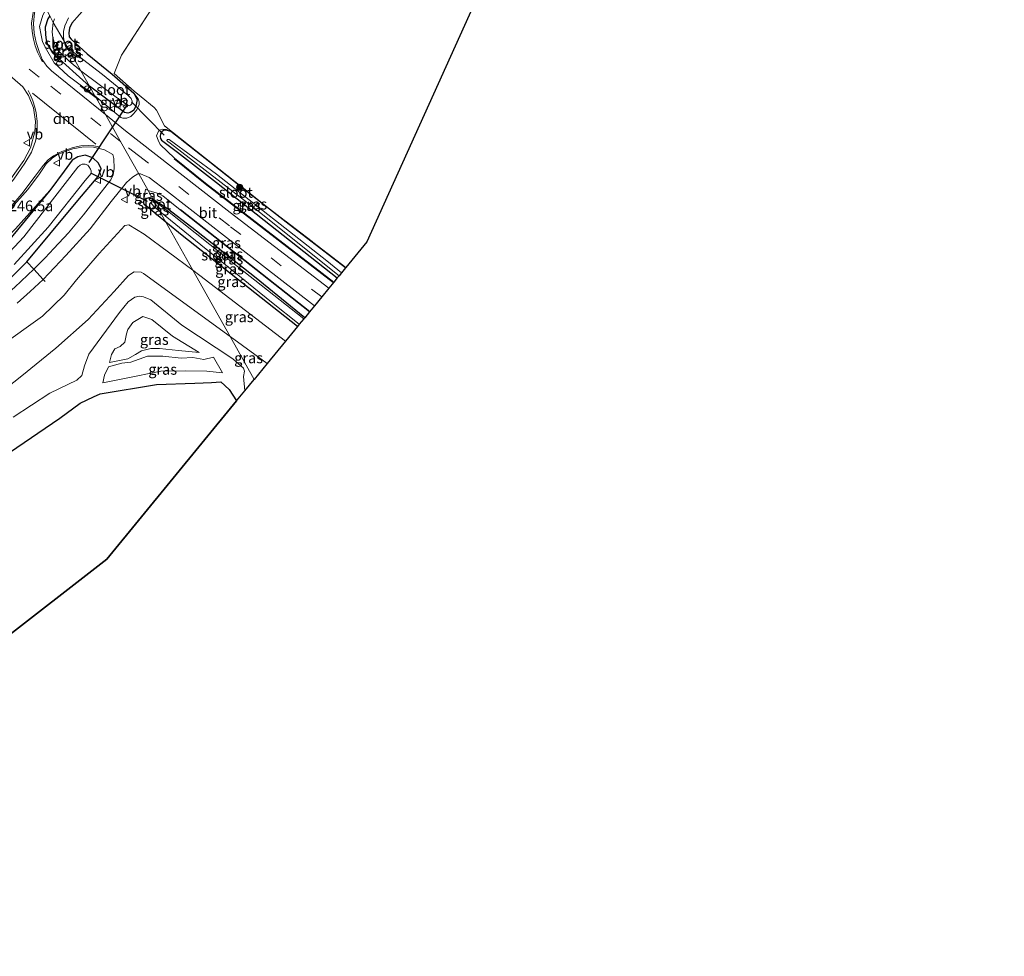
# Model space of a CAD drawing. Units: metres. Extents: x 270600 to 278051, y 574999 to 578725.
# Drawn here: x 272235 to 272466, y 575804 to 576023 of the extents above; entities that cross this region are included whole.
import ezdxf
from ezdxf.enums import TextEntityAlignment as Align

# ---------------------------------------------------------------- set-up
doc = ezdxf.new("R2010")
doc.units = ezdxf.units.M
doc.linetypes.add('IE-TERREINAFSCHEIDING', pattern=[10, 8, -2])
doc.linetypes.add('VW-3-9_STREEP', pattern=[12, 3, -9])
doc.layers.get('0').update_dxf_attribs({"lineweight": 25})
for name, color, linetype, lineweight in [('B-ME-AM-KILOMETR-S-B1', 7, 'Continuous', 18), ('B-ME-GR-BOOM-S-B1', 93, 'Continuous', 18), ('B-ME-GW-KRUINLIJN-L-B1', 93, 'Continuous', 18), ('B-ME-GW-TEENLIJN-L-B1', 93, 'Continuous', 18), ('B-ME-IE-GRASLAND-GV-B6', 93, 'Continuous', 18), ('B-ME-IE-GRONDWERKLIJN-GROND_INGERICHT-GV-B6', 253, 'Continuous', 18), ('B-ME-IE-HULPGEOMETRIE-L-B1', 53, 'Continuous', 18), ('B-ME-IE-TERREINAFSCHEIDING-DOORGANG-L-B1', 8, 'IE-TERREINAFSCHEIDING-KUNSTMATIG-OPEN', 18), ('B-ME-IE-TERREINAFSCHEIDING-RASTERHEKWERK-L-B1', 8, 'IE-TERREINAFSCHEIDING', 18), ('B-ME-OG-WATER-GV-B6', 153, 'Continuous', 18), ('B-ME-VH-VERH_SOORT-BITUMEN-GV-B6', 8, 'IE-TERREINAFSCHEIDING-NATUURLIJK-HOUTWAL', 18), ('B-ME-VW-MARKERING-39STREEP-015-L-B1', 255, 'VW-3-9_STREEP', 18), ('B-ME-VW-MARKERING-DRIEHOEK-L-B1', 7, 'VW-HAAIETAND70-R-B', 18), ('B-ME-VW-MARKERING-STREEP-015-L-B1', 7, 'Continuous', 18), ('B-ME-VW-MEUBILAIR_WEGMEUBILAIR-RONA-S-B1', 8, 'Continuous', 18), ('B-ME-VW-MEUBILAIR_WEGMEUBILAIR-VERKEERSBORD-S-B1', 8, 'Continuous', 18)]:
    doc.layers.add(name, color=color, linetype=linetype, lineweight=lineweight)
for name, color, linetype in [('B-ME-GR-BOMENRIJ-L-B1', 10, 'Continuous'), ('B-ME-GR-BOS-GV-B6', 10, 'Continuous'), ('B-ME-GW-INSTEEKWATERGANG-L-B1', 10, 'Continuous'), ('B-ME-IE-TERREINAFSCHEIDING-SCHRIKHEK-L-B1', 10, 'Continuous'), ('B-ME-KG-KADASTRAAL-OPNAMEDTMGRENS-L-B1', 10, 'Continuous'), ('B-ME-KW-DUIKER-L-B1', 10, 'Continuous')]:
    doc.layers.add(name, color=color, linetype=linetype)
doc.styles.add('NLCS-ISO', font='NLCS-ISO.TTF')
doc.linetypes.add('IE-TERREINAFSCHEIDING-KUNSTMATIG-OPEN', pattern='A,7,-1.5,[67,NLCS.SHX,S=0.75,R=0,X=0,Y=0],-1.5', length=10)
doc.linetypes.add('IE-TERREINAFSCHEIDING-NATUURLIJK-HOUTWAL', pattern='A,7,-1.5,[67,NLCS.SHX,S=0.75,R=45,X=0,Y=0],-1.5,7,-1.5,[70,NLCS.SHX,S=0.75,R=0,X=0,Y=0],-1.5', length=20)
doc.linetypes.add('VW-HAAIETAND70-R-B', pattern='A,0,-0.5,[153,NLCS.SHX,S=1,R=180,X=-0.375,Y=0],-0.5', length=1)

# ---------------------------------------------------------------- blocks, each defined once
blk = doc.blocks.new('boom')
h = blk.add_hatch(color=256)
edge = h.paths.add_edge_path()
edge.add_arc((0, 0), 0.75, 0, 360)
blk.add_circle((0, 0), 0.75)
blk = doc.blocks.new('verkeersbord')
for p, q in [((0, 0.75), (-0.75, -0.625)), ((0.75, -0.625), (0, 0.75)), ((-0.75, -0.625), (0.75, -0.625))]:
    blk.add_line(p, q)
blk = doc.blocks.new('wegwijzer')
for q in [(-0.53, -0.53), (0, 0.75), (0.53, -0.53)]:
    blk.add_line((0, 0), q)
blk.add_circle((0, 0), 0.75)

msp = doc.modelspace()

# ---------------------------------------------------------------- linework, layer by layer
at = {"layer": 'B-ME-GR-BOMENRIJ-L-B1'}
msp.add_line((272273.072, 575978.81, 0.868), (272303.413, 575954.852, 0.997), dxfattribs=at)
msp.add_polyline3d([(272271.596, 575990.809, 1.015), (272278.845, 575984.897, 1.042), (272309.014, 575961.688, 0.985)], dxfattribs=at)
at = {"layer": 'B-ME-GR-BOS-GV-B6'}
msp.add_polyline3d([(272232.917, 575921.749, 2.73), (272244.707, 575929.816, 2.72), (272249.54, 575933.351, 2.734), (272252.654, 575934.865, 2.728), (272254.251, 575935.522, 2.72), (272267.424, 575937.712, 2.72), (272276.449, 575938.083, 2.742), (272280.385, 575938.238, 2.706), (272282.519, 575938.33, 2.714), (272284.503, 575936.56, 2.694), (272286.228, 575933.875, 2.814), (272255.793, 575896.725, 2.664), (272155.131, 575818.626, 2.733)], dxfattribs=at)
at = {"layer": 'B-ME-GW-INSTEEKWATERGANG-L-B1'}
msp.add_line((272269.655, 575975.799, -0.385), (272265.078, 575979.566, -0.388), dxfattribs=at)
for points in [[(272253.972, 576029.81, 0.146), (272249.365, 576024.535, 0.231), (272247.526, 576022.516, 0.311), (272247.052, 576021.318, 0.391), (272246.889, 576020.263, 0.395), (272246.952, 576019.35, 0.399), (272247.391, 576018.75, 0.283), (272251.179, 576015.337, 0.113), (272257.045, 576010.536, 0.051), (272262.101, 576006.134, 0.081), (272262.868, 576004.605, 0.079), (272262.584, 576003.089, 0.119), (272262.06, 576002.068, 0.215), (272261.287, 576001.595, 0.319), (272260.68, 576001.432, 0.315), (272259.945, 576001.561, 0.263), (272251.711, 576007.724, 0.301)], [(272242.368, 576024.235, 0.236), (272241.947, 576023.574, 0.233), (272241.292, 576021.592, 0.225), (272241.383, 576019.796, 0.233), (272241.511, 576018.604, 0.227), (272241.812, 576017.487, 0.227), (272243.015, 576015.568, 0.243), (272251.711, 576007.724, 0.301)], [(272270.798, 575997.096, 0.152), (272269.7, 575997.392, 0.094), (272269.076, 575997.372, 0.094), (272268.659, 575997.056, 0.094), (272268.395, 575996.58, 0.094), (272268.287, 575995.957, 0.094), (272268.367, 575995.491, 0.094), (272268.636, 575995.098, 0.094), (272272.365, 575992.223, 0.094), (272281.539, 575985.174, -0.013), (272309.873, 575962.736, 0.141)], [(272311.82, 575965.108, 0.139), (272298.567, 575975.302, -0.037), (272288.646, 575983.022, -0.02), (272279.93, 575989.895, -0.007), (272270.798, 575997.096, 0.152)], [(272109.757, 575863.274, 0.182), (272128.914, 575878.783, 0.154), (272152.217, 575897.294, 0.157), (272180.736, 575920.245, 0.07), (272212.869, 575945.469, 0.091), (272221.165, 575952.118, 0.034), (272232.081, 575961.618, 0.034), (272237.02, 575966.509, 0.193), (272242.4, 575973.032, 0.16), (272248.942, 575980.955, 0.31), (272253.765, 575986.541, 0.367), (272254.431, 575988.378, 0.469), (272253.845, 575989.674, 0.538), (272252.485, 575990.921, 0.592), (272250.67, 575991.527, 0.616), (272248.955, 575991.178, 0.703), (272247.603, 575990.376, 0.748), (272245.768, 575987.779, 0.703), (272242.426, 575983.266, 0.538)], [(272242.426, 575983.266, 0.538), (272230.059, 575968.3, 0.19), (272227.51, 575965.31, 0.177), (272225.249, 575963.407, 0.149), (272212.153, 575952.35, 0.077), (272193.869, 575937.973, 0.029), (272173.105, 575921.169, 0.184), (272156.325, 575907.884, 0.123), (272130.327, 575886.941, 0.161), (272107.425, 575868.636, 0.182)], [(272266.646, 575981.174, -0.269), (272265.618, 575981.536, -0.264), (272264.782, 575981.252, -0.264), (272264.535, 575980.973, -0.262), (272264.415, 575980.609, -0.262), (272264.426, 575980.364, -0.262), (272264.496, 575980.116, -0.262), (272265.078, 575979.566, -0.388)], [(272302.231, 575953.41, -0.28), (272290.467, 575963.018, -0.326), (272275.723, 575974.588, -0.382), (272270.05, 575978.977, -0.386), (272266.646, 575981.174, -0.269)], [(272300.536, 575951.341, -0.28), (272273.439, 575972.685, -0.382), (272269.655, 575975.799, -0.385)]]:
    msp.add_polyline3d(points, dxfattribs=at)
at = {"layer": 'B-ME-GW-KRUINLIJN-L-B1'}
msp.add_line((272273.01, 575978.731, 0.868), (272303.351, 575954.773, 0.997), dxfattribs=at)
for points in [[(272241.58, 576016.332, 0.673), (272240.68, 576018.159, 0.691), (272240.334, 576019.692, 0.772), (272239.965, 576021.709, 0.844), (272240.74, 576024.373, 0.856), (272241.499, 576025.893, 0.896)], [(272252.968, 576005.488, 0.989), (272246.682, 576010.204, 1.066), (272243.379, 576013.212, 1.008), (272241.58, 576016.332, 0.673)], [(272262.101, 576006.134, 0.081), (272263.128, 576004.81, 0.137), (272263.392, 576004.035, 0.231), (272263.386, 576003.467, 0.435), (272262.855, 576002.231, 0.535), (272262.076, 576001.232, 0.621), (272261.378, 576000.628, 0.811), (272260.443, 576000.269, 0.887), (272259.513, 576000.208, 0.931), (272259.028, 576000.382, 0.961), (272252.968, 576005.488, 0.989)], [(272268.298, 575994.07, 0.781), (272267.797, 575995.067, 0.766), (272267.411, 575996.109, 0.748), (272268.005, 575997.309, 0.748)], [(272270.798, 575997.096, 0.152), (272269.772, 575997.605, 0.212), (272268.753, 575997.695, 0.488), (272268.005, 575997.309, 0.748)], [(272268.298, 575994.07, 0.781), (272271.659, 575990.887, 1.015), (272278.907, 575984.976, 1.042), (272309.075, 575961.767, 0.985)], [(272106.007, 575871.896, 1.809), (272114, 575878.217, 1.753), (272145.593, 575902.779, 1.243), (272178.572, 575928.8, 0.91), (272204.367, 575948.924, 0.73), (272224.93, 575965.329, 0.604), (272234.356, 575974.245, 0.514), (272242.426, 575983.266, 0.538)], [(272264.415, 575980.609, -0.262), (272264.885, 575983.55, 0.32), (272265.468, 575983.249, 0.644)], [(272265.468, 575983.249, 0.644), (272267.631, 575982.659, 0.868), (272268.888, 575982.015, 0.868), (272273.01, 575978.731, 0.868)], [(272284.705, 575949.024, 3.962), (272264.373, 575963.814, 4.009), (272263.804, 575964.089, 4.009), (272262.213, 575964.203, 3.943), (272260.899, 575963.291, 3.94), (272257.493, 575959.583, 4.18), (272251.394, 575952.998, 4), (272243.809, 575946.24, 3.958), (272235.835, 575939.78, 3.952), (272213.191, 575921.935, 3.889), (272187.679, 575903.286, 3.826), (272166.07, 575886.827, 3.757), (272145.807, 575870.783, 3.451), (272124.463, 575854.636, 3.406), (272116.347, 575848.121, 3.395)], [(272233.792, 575930.096, 3.878), (272242.389, 575935.724, 3.732), (272248.739, 575938.721, 3.838), (272249.886, 575939.876, 3.902), (272250.518, 575942.148, 4.026), (272251.587, 575944.898, 4.092), (272258.722, 575954.647, 4.156), (272260.792, 575957.103, 4.124), (272262.331, 575958.241, 4.102), (272263.465, 575958.458, 4.086), (272264.414, 575958.326, 4.084), (272266.091, 575957.615, 4.046), (272273.406, 575951.665, 4.074), (272285.334, 575943.765, 4.046), (272287.829, 575941.595, 4.046), (272288.115, 575940.901, 4.046), (272287.867, 575939.622, 4.046), (272288.206, 575936.289, 4.046)], [(272293.429, 575942.665, 3.955), (272287.647, 575946.884, 3.955), (272284.705, 575949.024, 3.962)], [(272256.157, 575941.907, 3.078), (272259.271, 575942.715, 2.88), (272261.423, 575942.946, 2.924), (272265.328, 575944.375, 3.108), (272268.889, 575944.417, 3.088), (272273.21, 575943.959, 3.164), (272276.004, 575944.075, 3.142), (272278.581, 575943.635, 3.098), (272280.839, 575944.147, 3.142)], [(272254.878, 575938.156, 3.082), (272259.917, 575939.155, 3.026), (272268.445, 575940.908, 3.11), (272274.325, 575940.956, 3.25), (272279.236, 575940.854, 3.128), (272282.913, 575940.454, 3.142)]]:
    msp.add_polyline3d(points, dxfattribs=at)
at = {"layer": 'B-ME-GW-TEENLIJN-L-B1'}
msp.add_line((272282.913, 575940.454, 3.142), (272280.839, 575944.147, 3.142), dxfattribs=at)
for points in [[(272275.971, 575964.564, -0.377), (272264.531, 575972.995, -0.283), (272260.926, 575975.224, -0.31), (272259.976, 575975.046, -0.166), (272253.989, 575968.494, -0.136), (272248.649, 575962.336, -0.216), (272245.8, 575958.713, -0.406), (272240.638, 575953.797, -0.349), (272220.794, 575939.619, -0.148), (272190.882, 575914.571, -0.118), (272166.016, 575895.749, -0.061), (272140.554, 575875.096, 0.163), (272113.775, 575854.036, 0.084)], [(272297.717, 575947.9, -0.316), (272277.636, 575963.336, -0.391), (272275.971, 575964.564, -0.377)], [(272256.893, 575944.796, 2.772), (272257.647, 575946.137, 2.736), (272258.896, 575946.685, 2.696), (272260.005, 575947.688, 2.68), (272260.394, 575949.612, 2.676), (272260.675, 575950.633, 2.64), (272261.887, 575952.254, 2.64), (272264.227, 575953.667, 2.638), (272266.369, 575952.976, 2.566), (272271.165, 575949.108, 2.516), (272277.439, 575945.242, 2.516), (272272.623, 575945.702, 2.55), (272268.169, 575946.21, 2.538), (272266.131, 575946.227, 2.636), (272263.919, 575945.646, 2.68), (272262.527, 575944.79, 2.582), (272260.719, 575943.737, 2.632), (272256.4, 575942.901, 2.92), (272256.893, 575944.796, 2.772)], [(272256.157, 575941.907, 3.078), (272255.268, 575939.912, 3.094), (272254.878, 575938.156, 3.082)]]:
    msp.add_polyline3d(points, dxfattribs=at)
at = {"layer": 'B-ME-IE-GRASLAND-GV-B6'}
for points in [[(272252.968, 576005.488, 0.989), (272253.268, 576004.978, 1.104), (272255.453, 576001.067, 0.946), (272242.783, 576011.314, 0.937), (272241.682, 576012.461, 0.934), (272240.583, 576013.994, 0.907), (272239.877, 576015.845, 0.838), (272239.151, 576018.011, 0.814), (272238.732, 576020.213, 0.736), (272238.553, 576022.42, 0.739), (272238.82, 576024.928, 0.787), (272239.77, 576027.497, 0.829), (272240.177, 576028.244, 0.836), (272241.499, 576025.893, 0.896), (272240.74, 576024.373, 0.856), (272239.965, 576021.709, 0.844), (272240.334, 576019.692, 0.772), (272240.68, 576018.159, 0.691), (272241.58, 576016.332, 0.673), (272243.379, 576013.212, 1.008), (272246.682, 576010.204, 1.066), (272252.968, 576005.488, 0.989)], [(272267.237, 576027.331, 0.158), (272259.228, 576014.983, 0.493), (272257.476, 576010.714, 0.349), (272262.17, 576006.54, 0.235), (272263.851, 576005.241, 0.343), (272266.86, 576002.73, 0.37), (272267.426, 576002.116, 0.364), (272269.283, 575998.418, 0.409), (272293.335, 575979.452, 0.145), (272311.881, 575965.187, 0.139), (272311.82, 575965.108, 0.139), (272298.567, 575975.302, -0.037), (272288.646, 575983.022, -0.02), (272279.93, 575989.895, -0.007), (272270.798, 575997.096, 0.152), (272269.772, 575997.605, 0.212), (272268.753, 575997.695, 0.488), (272268.005, 575997.309, 0.748), (272267.411, 575996.109, 0.748), (272267.797, 575995.067, 0.766), (272268.298, 575994.07, 0.781), (272271.659, 575990.887, 1.015), (272278.907, 575984.976, 1.042), (272309.075, 575961.767, 0.985), (272307.908, 575960.337, 1.156), (272284.754, 575978.065, 0.985), (272260.166, 575997.255, 0.949), (272255.453, 576001.067, 0.946), (272253.268, 576004.978, 1.104), (272252.968, 576005.488, 0.989), (272259.028, 576000.382, 0.961), (272259.513, 576000.208, 0.931), (272260.443, 576000.269, 0.887), (272261.378, 576000.628, 0.811), (272262.076, 576001.232, 0.621), (272262.855, 576002.231, 0.535), (272263.386, 576003.467, 0.435), (272263.392, 576004.035, 0.231), (272263.128, 576004.81, 0.137), (272262.101, 576006.134, 0.081)], [(272242.368, 576024.235, 0.236), (272241.947, 576023.574, 0.233), (272241.292, 576021.592, 0.225), (272241.383, 576019.796, 0.233), (272241.511, 576018.604, 0.227), (272241.812, 576017.487, 0.227), (272243.015, 576015.568, 0.243), (272251.711, 576007.724, 0.301), (272252.968, 576005.488, 0.989), (272246.682, 576010.204, 1.066), (272243.379, 576013.212, 1.008), (272241.58, 576016.332, 0.673), (272240.68, 576018.159, 0.691), (272240.334, 576019.692, 0.772), (272239.965, 576021.709, 0.844), (272240.74, 576024.373, 0.856), (272241.499, 576025.893, 0.896), (272242.368, 576024.235, 0.236)], [(272243.177, 576022.668, -0.873), (272242.971, 576020.474, -0.873), (272243.141, 576019.098, -0.873), (272243.65, 576017.387, -0.873), (272244.631, 576015.769, -0.873), (272246.973, 576013.636, -0.873), (272249.673, 576011.351, -0.873), (272251.711, 576007.724, 0.301), (272243.015, 576015.568, 0.243), (272241.812, 576017.487, 0.227), (272241.511, 576018.604, 0.227), (272241.383, 576019.796, 0.233), (272241.292, 576021.592, 0.225), (272241.947, 576023.574, 0.233), (272242.368, 576024.235, 0.236), (272243.177, 576022.668, -0.873)], [(272243.177, 576022.668, -0.873), (272242.368, 576024.235, 0.236)], [(272262.101, 576006.134, 0.081), (272262.868, 576004.605, 0.079), (272262.584, 576003.089, 0.119), (272262.06, 576002.068, 0.215), (272261.287, 576001.595, 0.319), (272260.68, 576001.432, 0.315), (272259.945, 576001.561, 0.263), (272251.711, 576007.724, 0.301), (272249.673, 576011.351, -0.873), (272257.991, 576005.147, -0.873), (272260.687, 576003.267, -0.873), (272260.998, 576003.142, -0.873), (272261.302, 576003.251, -0.873), (272261.614, 576003.578, -0.873), (272261.76, 576004.227, -0.873), (272261.459, 576004.851, -0.873), (272260.758, 576005.566, -0.873), (272254.752, 576010.47, -0.873), (272246.677, 576016.681, -0.873), (272245.768, 576018.28, -0.873), (272245.571, 576019.166, -0.873), (272245.576, 576020.595, -0.873), (272245.886, 576021.907, -0.873), (272246.763, 576023.789, -0.873)], [(272249.365, 576024.535, 0.231), (272247.526, 576022.516, 0.311), (272247.052, 576021.318, 0.391), (272246.889, 576020.263, 0.395), (272246.952, 576019.35, 0.399), (272247.391, 576018.75, 0.283), (272251.179, 576015.337, 0.113), (272257.045, 576010.536, 0.051), (272262.101, 576006.134, 0.081)], [(272262.101, 576006.134, 0.081), (272257.045, 576010.536, 0.051), (272251.179, 576015.337, 0.113), (272247.391, 576018.75, 0.283), (272246.952, 576019.35, 0.399), (272246.889, 576020.263, 0.395), (272247.052, 576021.318, 0.391), (272247.526, 576022.516, 0.311), (272249.365, 576024.535, 0.231)], [(272243.51, 576023.558, -0.873), (272243.177, 576022.668, -0.873)], [(272245.768, 576018.28, -0.873), (272246.677, 576016.681, -0.873), (272245.888, 576017.64, -0.873), (272245.768, 576018.28, -0.873)], [(272226.278, 576016.006, 0.927), (272236.061, 576007.614, 0.929), (272237.4, 576005.591, 0.873), (272238.602, 576002.688, 0.863), (272239.04, 575999.479, 0.839), (272238.881, 575997.049, 0.831), (272237.86, 575993.291, 0.847), (272236.333, 575990.343, 0.831), (272232.832, 575985.443, 0.867)], [(272262.101, 576006.134, 0.081), (272263.128, 576004.81, 0.137), (272263.392, 576004.035, 0.231), (272263.386, 576003.467, 0.435), (272262.855, 576002.231, 0.535), (272262.076, 576001.232, 0.621), (272261.378, 576000.628, 0.811), (272260.443, 576000.269, 0.887), (272259.513, 576000.208, 0.931), (272259.028, 576000.382, 0.961), (272252.968, 576005.488, 0.989), (272251.711, 576007.724, 0.301), (272259.945, 576001.561, 0.263), (272260.68, 576001.432, 0.315), (272261.287, 576001.595, 0.319), (272262.06, 576002.068, 0.215), (272262.584, 576003.089, 0.119), (272262.868, 576004.605, 0.079), (272262.101, 576006.134, 0.081)], [(272309.873, 575962.736, 0.141), (272309.075, 575961.767, 0.985), (272278.907, 575984.976, 1.042), (272271.659, 575990.887, 1.015), (272268.298, 575994.07, 0.781), (272267.797, 575995.067, 0.766), (272267.411, 575996.109, 0.748), (272268.005, 575997.309, 0.748), (272268.753, 575997.695, 0.488), (272269.772, 575997.605, 0.212), (272270.798, 575997.096, 0.152), (272269.7, 575997.392, 0.094), (272269.076, 575997.372, 0.094), (272268.659, 575997.056, 0.094), (272268.395, 575996.58, 0.094), (272268.287, 575995.957, 0.094), (272268.367, 575995.491, 0.094), (272268.636, 575995.098, 0.094), (272272.365, 575992.223, 0.094), (272281.539, 575985.174, -0.013), (272309.873, 575962.736, 0.141)], [(272309.873, 575962.736, 0.141), (272281.539, 575985.174, -0.013), (272272.365, 575992.223, 0.094), (272268.636, 575995.098, 0.094), (272268.367, 575995.491, 0.094), (272268.287, 575995.957, 0.094), (272268.395, 575996.58, 0.094), (272268.659, 575997.056, 0.094), (272269.076, 575997.372, 0.094), (272269.7, 575997.392, 0.094), (272270.798, 575997.096, 0.152), (272279.93, 575989.895, -0.007), (272288.646, 575983.022, -0.02), (272298.567, 575975.302, -0.037), (272311.82, 575965.108, 0.139), (272310.893, 575963.982, -0.635), (272307.423, 575966.723, -0.635), (272281.509, 575987.125, -0.635), (272270.436, 575995.253, -0.635), (272270.118, 575995.246, -0.635), (272269.951, 575995.202, -0.635), (272269.898, 575995.012, -0.635), (272270.105, 575994.731, -0.635), (272270.621, 575994.409, -0.635), (272290.81, 575978.809, -0.637), (272310.31, 575963.27, -0.637), (272309.873, 575962.736, 0.141)], [(272230.059, 575968.3, 0.19), (272242.426, 575983.266, 0.538), (272245.768, 575987.779, 0.703), (272247.603, 575990.376, 0.748), (272248.955, 575991.178, 0.703), (272250.67, 575991.527, 0.616), (272252.485, 575990.921, 0.592), (272253.845, 575989.674, 0.538), (272254.431, 575988.378, 0.469), (272253.765, 575986.541, 0.367), (272248.942, 575980.955, 0.31), (272242.4, 575973.032, 0.16), (272237.02, 575966.509, 0.193), (272232.081, 575961.618, 0.034)], [(272233.437, 575979.161, 0.781), (272237.23, 575983.494, 0.766), (272239.94, 575987.164, 0.769), (272241.557, 575989.526, 0.778), (272242.926, 575990.853, 0.763), (272243.959, 575991.537, 0.76), (272245.783, 575992.362, 0.757), (272247.814, 575993.049, 0.745), (272250.286, 575993.523, 0.736), (272252.678, 575993.418, 0.733), (272255.256, 575992.814, 0.793), (272257.205, 575991.701, 0.79), (272257.452, 575990.735, 0.775), (272257.47, 575988.402, 0.736), (272257.266, 575986.959, 0.697), (272256.713, 575985.796, 0.64), (272253.028, 575981.052, 0.574), (272250.329, 575977.547, 0.472), (272246.757, 575973.335, 0.451), (272243.361, 575969.648, 0.352), (272241.277, 575967.435, 0.262), (272238.615, 575964.779, 0.244), (272237.02, 575966.509, 0.193), (272242.4, 575973.032, 0.16), (272248.942, 575980.955, 0.31), (272253.765, 575986.541, 0.367), (272254.431, 575988.378, 0.469), (272253.845, 575989.674, 0.538), (272252.485, 575990.921, 0.592), (272250.67, 575991.527, 0.616), (272248.955, 575991.178, 0.703), (272247.603, 575990.376, 0.748), (272245.768, 575987.779, 0.703), (272242.426, 575983.266, 0.538)], [(272234.046, 575965.884, -1.031), (272241.974, 575974.688, -1.031), (272250.702, 575985.599, -1.031), (272252.125, 575987.284, -1.031), (272252.122, 575987.872, -1.031), (272251.917, 575988.287, -1.031), (272251.574, 575988.891, -1.031), (272251.348, 575989.197, -1.031), (272250.678, 575989.411, -1.031), (272249.994, 575989.437, -1.031), (272249.539, 575989.223, -1.031), (272248.958, 575988.708, -1.031), (272236.329, 575972.42, -1.031), (272230.683, 575966.445, -1.031)], [(272234.692, 575956.827, 0.19), (272237.743, 575959.526, 0.184), (272240.796, 575962.414, 0.211), (272246.159, 575968.038, 0.316), (272251.864, 575974.275, 0.472), (272256.829, 575980.7, 0.532), (272260.367, 575985.109, 0.649), (272261.807, 575986.408, 0.76), (272263.047, 575987.14, 0.802), (272263.271, 575987.157, 0.802), (272265.468, 575983.249, 0.644), (272264.885, 575983.55, 0.32), (272264.415, 575980.609, -0.262), (272264.426, 575980.364, -0.262), (272264.496, 575980.116, -0.262), (272265.078, 575979.566, -0.388), (272269.655, 575975.799, -0.385), (272275.971, 575964.564, -0.377), (272264.531, 575972.995, -0.283), (272260.926, 575975.224, -0.31), (272259.976, 575975.046, -0.166), (272253.989, 575968.494, -0.136), (272248.649, 575962.336, -0.216), (272245.8, 575958.713, -0.406), (272240.638, 575953.797, -0.349), (272220.794, 575939.619, -0.148)], [(272303.351, 575954.773, 0.997), (272273.01, 575978.731, 0.868), (272268.888, 575982.015, 0.868), (272267.631, 575982.659, 0.868), (272265.468, 575983.249, 0.644), (272263.271, 575987.157, 0.802), (272263.701, 575987.191, 0.802), (272265.756, 575986.346, 0.847), (272269.994, 575983.064, 0.865), (272288.474, 575968.607, 0.898), (272304.504, 575956.183, 1.084), (272303.351, 575954.773, 0.997)], [(272242.426, 575983.266, 0.538), (272230.059, 575968.3, 0.19), (272227.51, 575965.31, 0.177), (272225.249, 575963.407, 0.149), (272212.153, 575952.35, 0.077), (272193.869, 575937.973, 0.029), (272173.105, 575921.169, 0.184), (272156.325, 575907.884, 0.123), (272130.327, 575886.941, 0.161), (272107.425, 575868.636, 0.182), (272106.007, 575871.896, 1.809), (272114, 575878.217, 1.753), (272145.593, 575902.779, 1.243), (272178.572, 575928.8, 0.91), (272204.367, 575948.924, 0.73), (272224.93, 575965.329, 0.604), (272234.356, 575974.245, 0.514), (272242.426, 575983.266, 0.538)], [(272242.426, 575983.266, 0.538), (272234.356, 575974.245, 0.514)], [(272265.468, 575983.249, 0.644), (272266.646, 575981.174, -0.269), (272265.618, 575981.536, -0.264), (272264.782, 575981.252, -0.264), (272264.535, 575980.973, -0.262), (272264.415, 575980.609, -0.262), (272264.885, 575983.55, 0.32), (272265.468, 575983.249, 0.644)], [(272303.351, 575954.773, 0.997), (272302.231, 575953.41, -0.28), (272290.467, 575963.018, -0.326), (272275.723, 575974.588, -0.382), (272270.05, 575978.977, -0.386), (272266.646, 575981.174, -0.269), (272265.468, 575983.249, 0.644), (272267.631, 575982.659, 0.868), (272268.888, 575982.015, 0.868), (272273.01, 575978.731, 0.868), (272303.351, 575954.773, 0.997)], [(272266.88, 575980.738, -0.874), (272266.331, 575980.881, -0.874), (272266.204, 575980.311, -0.874), (272266.847, 575979.487, -0.874), (272268.212, 575978.366, -0.874), (272269.655, 575975.799, -0.385), (272265.078, 575979.566, -0.388), (272264.496, 575980.116, -0.262), (272264.426, 575980.364, -0.262), (272264.415, 575980.609, -0.262), (272264.535, 575980.973, -0.262), (272264.782, 575981.252, -0.264), (272265.618, 575981.536, -0.264), (272266.646, 575981.174, -0.269), (272266.88, 575980.738, -0.874)], [(272302.231, 575953.41, -0.28), (272302.009, 575953.139, -0.874), (272286.447, 575965.453, -0.874), (272270.06, 575978.498, -0.874), (272267.927, 575980.019, -0.874), (272266.939, 575980.722, -0.874), (272266.88, 575980.738, -0.874), (272266.646, 575981.174, -0.269), (272270.05, 575978.977, -0.386), (272275.723, 575974.588, -0.382), (272290.467, 575963.018, -0.326), (272302.231, 575953.41, -0.28)], [(272300.966, 575951.866, -0.874), (272300.536, 575951.341, -0.28), (272273.439, 575972.685, -0.382), (272269.655, 575975.799, -0.385), (272268.212, 575978.366, -0.874), (272276.559, 575971.515, -0.874), (272294.467, 575957.023, -0.874), (272300.966, 575951.866, -0.874)], [(272297.717, 575947.9, -0.316), (272277.636, 575963.336, -0.391), (272275.971, 575964.564, -0.377), (272269.655, 575975.799, -0.385), (272273.439, 575972.685, -0.382), (272300.536, 575951.341, -0.28), (272297.717, 575947.9, -0.316)], [(272220.794, 575939.619, -0.148), (272240.638, 575953.797, -0.349), (272245.8, 575958.713, -0.406), (272248.649, 575962.336, -0.216), (272253.989, 575968.494, -0.136), (272259.976, 575975.046, -0.166), (272260.926, 575975.224, -0.31), (272264.531, 575972.995, -0.283), (272275.971, 575964.564, -0.377)], [(272109.757, 575863.274, 0.182), (272128.914, 575878.783, 0.154), (272152.217, 575897.294, 0.157), (272180.736, 575920.245, 0.07), (272212.869, 575945.469, 0.091), (272221.165, 575952.118, 0.034), (272232.081, 575961.618, 0.034), (272237.02, 575966.509, 0.193), (272238.615, 575964.779, 0.244), (272234.154, 575960.555, 0.223), (272227.168, 575954.466, 0.196), (272219.596, 575948.272, 0.163), (272209.93, 575940.478, 0.169), (272189.65, 575924.171, 0.211), (272165.223, 575904.716, 0.235), (272142.744, 575886.646, 0.289), (272127.521, 575874.466, 0.292), (272116.5, 575865.556, 0.274), (272110.762, 575860.963, 0.279), (272109.757, 575863.274, 0.182)], [(272275.971, 575964.564, -0.377), (272284.705, 575949.024, 3.962), (272264.373, 575963.814, 4.009), (272263.804, 575964.089, 4.009), (272262.213, 575964.203, 3.943), (272260.899, 575963.291, 3.94), (272257.493, 575959.583, 4.18), (272251.394, 575952.998, 4), (272243.809, 575946.24, 3.958), (272235.835, 575939.78, 3.952), (272213.191, 575921.935, 3.889)], [(272213.191, 575921.935, 3.889), (272235.835, 575939.78, 3.952), (272243.809, 575946.24, 3.958), (272251.394, 575952.998, 4), (272257.493, 575959.583, 4.18), (272260.899, 575963.291, 3.94), (272262.213, 575964.203, 3.943), (272263.804, 575964.089, 4.009), (272264.373, 575963.814, 4.009), (272284.705, 575949.024, 3.962), (272290.375, 575938.937, 3.85), (272288.206, 575936.289, 4.046), (272287.867, 575939.622, 4.046), (272288.115, 575940.901, 4.046), (272287.829, 575941.595, 4.046), (272285.334, 575943.765, 4.046), (272273.406, 575951.665, 4.074), (272266.091, 575957.615, 4.046), (272264.414, 575958.326, 4.084), (272263.465, 575958.458, 4.086), (272262.331, 575958.241, 4.102), (272260.792, 575957.103, 4.124), (272258.722, 575954.647, 4.156), (272251.587, 575944.898, 4.092), (272250.518, 575942.148, 4.026), (272249.886, 575939.876, 3.902), (272248.739, 575938.721, 3.838), (272242.389, 575935.724, 3.732), (272233.792, 575930.096, 3.878)], [(272297.717, 575947.9, -0.316), (272293.429, 575942.665, 3.955), (272287.647, 575946.884, 3.955), (272284.705, 575949.024, 3.962), (272275.971, 575964.564, -0.377), (272277.636, 575963.336, -0.391), (272297.717, 575947.9, -0.316)], [(272233.792, 575930.096, 3.878), (272242.389, 575935.724, 3.732), (272248.739, 575938.721, 3.838), (272249.886, 575939.876, 3.902), (272250.518, 575942.148, 4.026), (272251.587, 575944.898, 4.092), (272258.722, 575954.647, 4.156), (272260.792, 575957.103, 4.124), (272262.331, 575958.241, 4.102), (272263.465, 575958.458, 4.086), (272264.414, 575958.326, 4.084), (272266.091, 575957.615, 4.046), (272273.406, 575951.665, 4.074), (272285.334, 575943.765, 4.046), (272287.829, 575941.595, 4.046), (272288.115, 575940.901, 4.046), (272287.867, 575939.622, 4.046), (272288.206, 575936.289, 4.046), (272286.228, 575933.875, 2.814), (272284.503, 575936.56, 2.694), (272282.519, 575938.33, 2.714), (272280.385, 575938.238, 2.706), (272276.449, 575938.083, 2.742), (272267.424, 575937.712, 2.72), (272254.251, 575935.522, 2.72), (272252.654, 575934.865, 2.728), (272249.54, 575933.351, 2.734), (272244.707, 575929.816, 2.72), (272232.917, 575921.749, 2.73)], [(272256.893, 575944.796, 2.772), (272256.4, 575942.901, 2.92), (272260.719, 575943.737, 2.632), (272262.527, 575944.79, 2.582), (272263.919, 575945.646, 2.68), (272266.131, 575946.227, 2.636), (272268.169, 575946.21, 2.538), (272272.623, 575945.702, 2.55), (272277.439, 575945.242, 2.516), (272271.165, 575949.108, 2.516), (272266.369, 575952.976, 2.566), (272264.227, 575953.667, 2.638), (272261.887, 575952.254, 2.64), (272260.675, 575950.633, 2.64), (272260.394, 575949.612, 2.676), (272260.005, 575947.688, 2.68), (272258.896, 575946.685, 2.696), (272257.647, 575946.137, 2.736), (272256.893, 575944.796, 2.772)], [(272256.893, 575944.796, 2.772), (272257.647, 575946.137, 2.736), (272258.896, 575946.685, 2.696), (272260.005, 575947.688, 2.68), (272260.394, 575949.612, 2.676), (272260.675, 575950.633, 2.64), (272261.887, 575952.254, 2.64), (272264.227, 575953.667, 2.638), (272266.369, 575952.976, 2.566), (272271.165, 575949.108, 2.516), (272277.439, 575945.242, 2.516), (272272.623, 575945.702, 2.55), (272268.169, 575946.21, 2.538), (272266.131, 575946.227, 2.636), (272263.919, 575945.646, 2.68), (272262.527, 575944.79, 2.582), (272260.719, 575943.737, 2.632), (272256.4, 575942.901, 2.92), (272256.893, 575944.796, 2.772)], [(272293.429, 575942.665, 3.955), (272290.375, 575938.937, 3.85), (272284.705, 575949.024, 3.962), (272287.647, 575946.884, 3.955), (272293.429, 575942.665, 3.955)], [(272254.878, 575938.156, 3.082), (272255.268, 575939.912, 3.094), (272256.157, 575941.907, 3.078), (272259.271, 575942.715, 2.88), (272261.423, 575942.946, 2.924), (272265.328, 575944.375, 3.108), (272268.889, 575944.417, 3.088), (272273.21, 575943.959, 3.164), (272276.004, 575944.075, 3.142), (272278.581, 575943.635, 3.098), (272280.839, 575944.147, 3.142), (272282.913, 575940.454, 3.142), (272279.236, 575940.854, 3.128), (272274.325, 575940.956, 3.25), (272268.445, 575940.908, 3.11), (272259.917, 575939.155, 3.026), (272254.878, 575938.156, 3.082)], [(272254.878, 575938.156, 3.082), (272259.917, 575939.155, 3.026), (272268.445, 575940.908, 3.11), (272274.325, 575940.956, 3.25), (272279.236, 575940.854, 3.128), (272282.913, 575940.454, 3.142), (272280.839, 575944.147, 3.142), (272278.581, 575943.635, 3.098), (272276.004, 575944.075, 3.142), (272273.21, 575943.959, 3.164), (272268.889, 575944.417, 3.088), (272265.328, 575944.375, 3.108), (272261.423, 575942.946, 2.924), (272259.271, 575942.715, 2.88), (272256.157, 575941.907, 3.078), (272255.268, 575939.912, 3.094), (272254.878, 575938.156, 3.082)]]:
    msp.add_polyline3d(points, dxfattribs=at)
at = {"layer": 'B-ME-IE-GRONDWERKLIJN-GROND_INGERICHT-GV-B6'}
msp.add_polyline3d([(272311.881, 575965.187, 0.139), (272293.335, 575979.452, 0.145), (272269.283, 575998.418, 0.409), (272267.426, 576002.116, 0.364), (272266.86, 576002.73, 0.37), (272263.851, 576005.241, 0.343), (272262.17, 576006.54, 0.235), (272257.476, 576010.714, 0.349), (272259.228, 576014.983, 0.493), (272267.237, 576027.331, 0.158), (272289.207, 576060.03, 0.158), (272306.041, 576085.273, 0.164), (272317.008, 576099.644, 0.062), (272341.177, 576129.001, -0.003), (272363.16, 576155.848, -0.039), (272383.895, 576181.165, -0.039), (272405.915, 576208.002, 0.05), (272430.322, 576238.473, 0.053), (272433.764, 576242.819, 0.06), (272466.472, 576205.613, 0.119), (272365.544, 576079.264, -0.132), (272316.803, 575971.195, 0.065), (272311.881, 575965.187, 0.139)], dxfattribs=at)
at = {"layer": 'B-ME-IE-HULPGEOMETRIE-L-B1'}
msp.add_polyline3d([(272242.368, 576024.235, 0.236), (272243.177, 576022.668, -0.873), (272245.768, 576018.28, -0.873), (272246.677, 576016.681, -0.873), (272249.673, 576011.351, -0.873), (272251.711, 576007.724, 0.301), (272252.968, 576005.488, 0.989), (272253.268, 576004.978, 1.104), (272255.453, 576001.067, 0.946), (272258.991, 575994.772, 1.014), (272263.271, 575987.157, 0.802), (272265.468, 575983.249, 0.644), (272266.646, 575981.174, -0.269), (272266.88, 575980.738, -0.874), (272268.212, 575978.366, -0.874), (272269.655, 575975.799, -0.385), (272275.971, 575964.564, -0.377), (272284.705, 575949.024, 3.962), (272290.375, 575938.937, 3.85)], dxfattribs=at)
at = {"layer": 'B-ME-IE-TERREINAFSCHEIDING-DOORGANG-L-B1'}
msp.add_line((272241.288, 575961.881, 0.208), (272240.796, 575962.414, 0.211), dxfattribs=at)
for points in [[(272269.283, 575998.418, 0.409), (272267.426, 576002.116, 0.364), (272266.86, 576002.73, 0.37), (272263.851, 576005.241, 0.343)], [(272240.796, 575962.414, 0.211), (272238.615, 575964.779, 0.244), (272237.02, 575966.509, 0.193)]]:
    msp.add_polyline3d(points, dxfattribs=at)
at = {"layer": 'B-ME-IE-TERREINAFSCHEIDING-RASTERHEKWERK-L-B1'}
for points in [[(272267.237, 576027.331, 0.158), (272259.228, 576014.983, 0.493), (272257.476, 576010.714, 0.349), (272262.17, 576006.54, 0.235), (272263.851, 576005.241, 0.343)], [(272311.881, 575965.187, 0.139), (272293.335, 575979.452, 0.145), (272269.283, 575998.418, 0.409)]]:
    msp.add_polyline3d(points, dxfattribs=at)
at = {"layer": 'B-ME-IE-TERREINAFSCHEIDING-SCHRIKHEK-L-B1'}
for p, q in [((272253.268, 576004.978, 1.104), (272249.53, 576007.825, 1.089)), ((272253.951, 576004.433, 1.104), (272253.268, 576004.978, 1.104))]:
    msp.add_line(p, q, dxfattribs=at)
at = {"layer": 'B-ME-KG-KADASTRAAL-OPNAMEDTMGRENS-L-B1'}
for points in [[(272466.472, 576205.613, 0.119), (272365.544, 576079.264, -0.132), (272316.803, 575971.195, 0.065), (272311.881, 575965.187, 0.139), (272311.82, 575965.108, 0.139), (272310.893, 575963.982, -0.635), (272310.31, 575963.27, -0.637), (272309.873, 575962.736, 0.141), (272309.075, 575961.767, 0.985), (272307.908, 575960.337, 1.156), (272306.238, 575958.3, 1.168), (272304.504, 575956.183, 1.084), (272303.351, 575954.773, 0.997), (272302.231, 575953.41, -0.28), (272302.009, 575953.139, -0.874), (272300.966, 575951.866, -0.874), (272300.536, 575951.341, -0.28), (272297.717, 575947.9, -0.316), (272293.429, 575942.665, 3.955), (272290.375, 575938.937, 3.85)], [(272135.723, 575803.569, 2.505), (272145.351, 575811.039, 2.739), (272148.211, 575813.257, 3.979), (272152.155, 575816.317, 4.045), (272155.131, 575818.626, 2.733), (272255.793, 575896.725, 2.664), (272286.228, 575933.875, 2.814), (272288.206, 575936.289, 4.046), (272290.375, 575938.937, 3.85)]]:
    msp.add_polyline3d(points, dxfattribs=at)
at = {"layer": 'B-ME-KW-DUIKER-L-B1'}
for p, q in [((272260.439, 576003.271, -0.847), (272257.082, 575998.168, -0.842)), ((272269.207, 575996.251, -0.172), (272261.585, 576004.095, -0.958)), ((272257.082, 575998.168, -0.842), (272251.591, 575989.822, -0.835)), ((272251.95, 575987.402, -0.835), (272265.222, 575980.785, -0.61))]:
    msp.add_line(p, q, dxfattribs=at)
at = {"layer": 'B-ME-OG-WATER-GV-B6'}
for points in [[(272246.763, 576023.789, -0.873), (272245.886, 576021.907, -0.873), (272245.576, 576020.595, -0.873), (272245.571, 576019.166, -0.873), (272245.768, 576018.28, -0.873), (272243.177, 576022.668, -0.873)], [(272243.177, 576022.668, -0.873), (272245.768, 576018.28, -0.873), (272245.888, 576017.64, -0.873), (272246.677, 576016.681, -0.873), (272249.673, 576011.351, -0.873), (272246.973, 576013.636, -0.873), (272244.631, 576015.769, -0.873), (272243.65, 576017.387, -0.873), (272243.141, 576019.098, -0.873), (272242.971, 576020.474, -0.873), (272243.177, 576022.668, -0.873)], [(272243.177, 576022.668, -0.873), (272243.51, 576023.558, -0.873)], [(272249.673, 576011.351, -0.873), (272246.677, 576016.681, -0.873), (272254.752, 576010.47, -0.873), (272260.758, 576005.566, -0.873), (272261.459, 576004.851, -0.873), (272261.76, 576004.227, -0.873), (272261.614, 576003.578, -0.873), (272261.302, 576003.251, -0.873), (272260.998, 576003.142, -0.873), (272260.687, 576003.267, -0.873), (272257.991, 576005.147, -0.873), (272249.673, 576011.351, -0.873)], [(272310.893, 575963.982, -0.635), (272310.31, 575963.27, -0.637), (272290.81, 575978.809, -0.637), (272270.621, 575994.409, -0.635), (272270.105, 575994.731, -0.635), (272269.898, 575995.012, -0.635), (272269.951, 575995.202, -0.635), (272270.118, 575995.246, -0.635), (272270.436, 575995.253, -0.635), (272281.509, 575987.125, -0.635), (272307.423, 575966.723, -0.635), (272310.893, 575963.982, -0.635)], [(272230.683, 575966.445, -1.031), (272236.329, 575972.42, -1.031), (272248.958, 575988.708, -1.031), (272249.539, 575989.223, -1.031), (272249.994, 575989.437, -1.031), (272250.678, 575989.411, -1.031), (272251.348, 575989.197, -1.031), (272251.574, 575988.891, -1.031), (272251.917, 575988.287, -1.031), (272252.122, 575987.872, -1.031), (272252.125, 575987.284, -1.031), (272250.702, 575985.599, -1.031), (272241.974, 575974.688, -1.031), (272234.046, 575965.884, -1.031)], [(272266.88, 575980.738, -0.874), (272268.212, 575978.366, -0.874), (272266.847, 575979.487, -0.874), (272266.204, 575980.311, -0.874), (272266.331, 575980.881, -0.874), (272266.88, 575980.738, -0.874)], [(272300.966, 575951.866, -0.874), (272294.467, 575957.023, -0.874), (272276.559, 575971.515, -0.874), (272268.212, 575978.366, -0.874), (272266.88, 575980.738, -0.874), (272266.939, 575980.722, -0.874), (272267.927, 575980.019, -0.874), (272270.06, 575978.498, -0.874), (272286.447, 575965.453, -0.874), (272302.009, 575953.139, -0.874), (272300.966, 575951.866, -0.874)]]:
    msp.add_polyline3d(points, dxfattribs=at)
at = {"layer": 'B-ME-VH-VERH_SOORT-BITUMEN-GV-B6'}
for points in [[(272104.879, 575874.491, 1.959), (272104.618, 575875.09, 2.004), (272103.183, 575878.39, 2.161), (272102.993, 575878.827, 2.253), (272119.995, 575892.11, 1.983), (272144.661, 575911.43, 1.737), (272164.68, 575926.96, 1.363), (272184.706, 575942.482, 1.095), (272201.497, 575955.563, 0.927), (272213.962, 575965.65, 0.855), (272220.792, 575971.956, 0.801), (272226.396, 575977.827, 0.797), (272232.832, 575985.443, 0.867), (272236.333, 575990.343, 0.831), (272237.86, 575993.291, 0.847), (272238.881, 575997.049, 0.831), (272239.04, 575999.479, 0.839), (272238.602, 576002.688, 0.863), (272237.4, 576005.591, 0.873), (272236.061, 576007.614, 0.929), (272226.278, 576016.006, 0.927), (272220.932, 576020.224, 0.905), (272215.149, 576024.785, 0.881)], [(272238.82, 576024.928, 0.787), (272238.553, 576022.42, 0.739), (272238.732, 576020.213, 0.736), (272239.151, 576018.011, 0.814), (272239.877, 576015.845, 0.838), (272240.583, 576013.994, 0.907), (272241.682, 576012.461, 0.934), (272242.783, 576011.314, 0.937), (272255.453, 576001.067, 0.946), (272258.991, 575994.772, 1.014), (272263.271, 575987.157, 0.802), (272263.047, 575987.14, 0.802), (272261.807, 575986.408, 0.76), (272260.367, 575985.109, 0.649), (272256.829, 575980.7, 0.532), (272251.864, 575974.275, 0.472), (272246.159, 575968.038, 0.316), (272240.796, 575962.414, 0.211), (272238.615, 575964.779, 0.244), (272241.277, 575967.435, 0.262), (272243.361, 575969.648, 0.352), (272246.757, 575973.335, 0.451), (272250.329, 575977.547, 0.472), (272253.028, 575981.052, 0.574), (272256.713, 575985.796, 0.64), (272257.266, 575986.959, 0.697), (272257.47, 575988.402, 0.736), (272257.452, 575990.735, 0.775), (272257.205, 575991.701, 0.79), (272255.256, 575992.814, 0.793), (272252.678, 575993.418, 0.733), (272250.286, 575993.523, 0.736), (272247.814, 575993.049, 0.745), (272245.783, 575992.362, 0.757), (272243.959, 575991.537, 0.76), (272242.926, 575990.853, 0.763), (272241.557, 575989.526, 0.778), (272239.94, 575987.164, 0.769), (272237.23, 575983.494, 0.766), (272233.437, 575979.161, 0.781)], [(272304.504, 575956.183, 1.084), (272288.474, 575968.607, 0.898), (272269.994, 575983.064, 0.865), (272265.756, 575986.346, 0.847), (272263.701, 575987.191, 0.802), (272263.271, 575987.157, 0.802), (272258.991, 575994.772, 1.014), (272255.453, 576001.067, 0.946), (272260.166, 575997.255, 0.949), (272284.754, 575978.065, 0.985), (272307.908, 575960.337, 1.156), (272306.238, 575958.3, 1.168), (272304.504, 575956.183, 1.084)], [(272234.154, 575960.555, 0.223), (272238.615, 575964.779, 0.244), (272240.796, 575962.414, 0.211), (272237.743, 575959.526, 0.184), (272234.692, 575956.827, 0.19)]]:
    msp.add_polyline3d(points, dxfattribs=at)
at = {"layer": 'B-ME-VW-MARKERING-39STREEP-015-L-B1'}
for points in [[(272258.991, 575994.772, 1.014), (272254.397, 575998.458, 1.082), (272239.925, 576009.874, 1.079), (272230.432, 576017.337, 1.036), (272217.404, 576027.364, 0.999)], [(272306.238, 575958.3, 1.168), (272284.547, 575975.003, 1.021), (272263.252, 575991.441, 0.985), (272258.999, 575994.757, 0.984)]]:
    msp.add_polyline3d(points, dxfattribs=at)
at = {"layer": 'B-ME-VW-MARKERING-DRIEHOEK-L-B1'}
msp.add_line((272253.159, 575994.144, 0.835), (272238.334, 576006.114, 0.823), dxfattribs=at)
at = {"layer": 'B-ME-VW-MARKERING-STREEP-015-L-B1'}
for points in [[(272240.674, 576013.438, 0.868), (272240.25, 576014.16, 0.865), (272239.584, 576015.564, 0.838), (272238.992, 576017.185, 0.796), (272238.567, 576018.803, 0.787), (272238.246, 576020.56, 0.778), (272238.12, 576022.543, 0.805), (272238.501, 576025.011, 0.85), (272239.174, 576027.116, 0.856), (272239.921, 576028.7, 0.856)], [(272237.289, 576006.764, 0.835), (272237.857, 576005.659, 0.796), (272238.41, 576004.294, 0.778), (272238.848, 576002.851, 0.766), (272239.174, 576001.502, 0.742), (272239.45, 575999.418, 0.739), (272239.427, 575996.863, 0.754), (272239.06, 575994.806, 0.787), (272238.079, 575992.29, 0.799), (272236.535, 575989.661, 0.802), (272233.942, 575985.942, 0.799), (272231.323, 575982.681, 0.784), (272228.149, 575978.925, 0.784), (272224.173, 575974.607, 0.781), (272219.47, 575969.946, 0.787), (272214.241, 575965.283, 0.814), (272209.385, 575961.173, 0.886), (272202.722, 575955.876, 0.931), (272177.169, 575935.967, 1.243), (272144.374, 575910.503, 1.657), (272121.546, 575892.758, 2.002), (272103.183, 575878.39, 2.161)], [(272253.923, 575993.535, 0.772), (272252.741, 575993.725, 0.772), (272251.451, 575993.818, 0.763), (272249.671, 575993.72, 0.763), (272247.852, 575993.339, 0.769), (272245.179, 575992.386, 0.784), (272243.266, 575991.421, 0.784), (272241.972, 575990.46, 0.784), (272240.826, 575989.105, 0.784), (272238.976, 575986.626, 0.778), (272235.829, 575982.481, 0.775), (272231.227, 575977.09, 0.784), (272225.5, 575970.873, 0.754), (272221.12, 575966.642, 0.709), (272215.603, 575961.751, 0.793), (272210.23, 575957.275, 0.82), (272204.739, 575952.922, 0.841), (272181.199, 575934.637, 1.144), (272146.96, 575908.067, 1.552), (272118.566, 575885.958, 1.93), (272104.618, 575875.09, 2.004)]]:
    msp.add_polyline3d(points, dxfattribs=at)

# ---------------------------------------------------------------- block references
at = {"layer": 'B-ME-GR-BOOM-S-B1', "rotation": 90}
msp.add_blockref('boom', (272286.972, 575984.018, -0.327), dxfattribs=at)
at = {"layer": 'B-ME-VW-MEUBILAIR_WEGMEUBILAIR-RONA-S-B1', "rotation": 90}
msp.add_blockref('wegwijzer', (272251.208, 576007.08, 0.922), dxfattribs=at)
at = {"layer": 'B-ME-VW-MEUBILAIR_WEGMEUBILAIR-VERKEERSBORD-S-B1', "rotation": 90}
for p in [(272256.941, 576002.375, 0.871), (272236.967, 575994.455, 0.739), (272244.009, 575989.687, 0.724), (272253.668, 575985.621, 0.508), (272259.907, 575981.119, 0.637)]:
    msp.add_blockref('verkeersbord', p, dxfattribs=at)

# ---------------------------------------------------------------- texts
at = {"layer": 'B-ME-AM-KILOMETR-S-B1', "ltscale": 0.2, "style": 'NLCS-ISO'}
msp.add_text('246.5a', height=2.5, dxfattribs=at).set_placement((272232.778, 575977.632, 0.709), align=Align.BOTTOM_LEFT)
at = {"layer": 'B-ME-IE-GRASLAND-GV-B6', "ltscale": 0.2, "style": 'NLCS-ISO'}
for p in [(272246.2225, 576017.4805), (272246.4665, 576015.6905), (272246.5015, 576015.9795), (272247.003, 576014.6555), (272257.5515, 576003.966), (272265.5305, 575982.0795), (272288.642, 575979.731), (272290.0535, 575980.064), (272267.035, 575978.6675), (272283.8875, 575970.982), (272284.4095, 575968.3295), (272284.4385, 575967.1565), (272284.589, 575964.8535), (272285.0955, 575961.8495), (272286.844, 575953.6145), (272266.9195, 575948.284), (272266.9195, 575948.284), (272289.067, 575943.9805), (272268.8955, 575941.2865), (272268.8955, 575941.2865)]:
    msp.add_text('gras', height=2.5, dxfattribs=at).set_placement(p, align=Align.MIDDLE_CENTER)
at = {"layer": 'B-ME-OG-WATER-GV-B6', "ltscale": 0.2, "style": 'NLCS-ISO'}
for p in [(272245.066, 576017.7865), (272257.2787, 576006.9068), (272286.0806, 575982.812), (272266.8923, 575980.0868), (272281.9484, 575968.1095)]:
    msp.add_text('sloot', height=2.5, dxfattribs=at).set_placement(p, align=Align.MIDDLE_CENTER)
at = {"layer": 'B-ME-VH-VERH_SOORT-BITUMEN-GV-B6', "ltscale": 0.2, "style": 'NLCS-ISO'}
msp.add_text('bit', height=2.5, dxfattribs=at).set_placement((272279.5165, 575978.0405), align=Align.MIDDLE_CENTER)
at = {"layer": 'B-ME-VW-MARKERING-DRIEHOEK-L-B1', "ltscale": 0.2, "style": 'NLCS-ISO'}
msp.add_text('dm', height=2.5, dxfattribs=at).set_placement((272245.7465, 576000.129), align=Align.MIDDLE_CENTER)
at = {"layer": 'B-ME-VW-MEUBILAIR_WEGMEUBILAIR-VERKEERSBORD-S-B1', "ltscale": 0.2, "style": 'NLCS-ISO'}
for p in [(272256.941, 576002.375, 0.871), (272236.967, 575994.455, 0.739), (272244.009, 575989.687, 0.724), (272253.668, 575985.621, 0.508), (272259.907, 575981.119, 0.637)]:
    msp.add_text('vb', height=2.5, dxfattribs=at).set_placement(p, align=Align.BOTTOM_LEFT)

doc.saveas('drawing.dxf')
